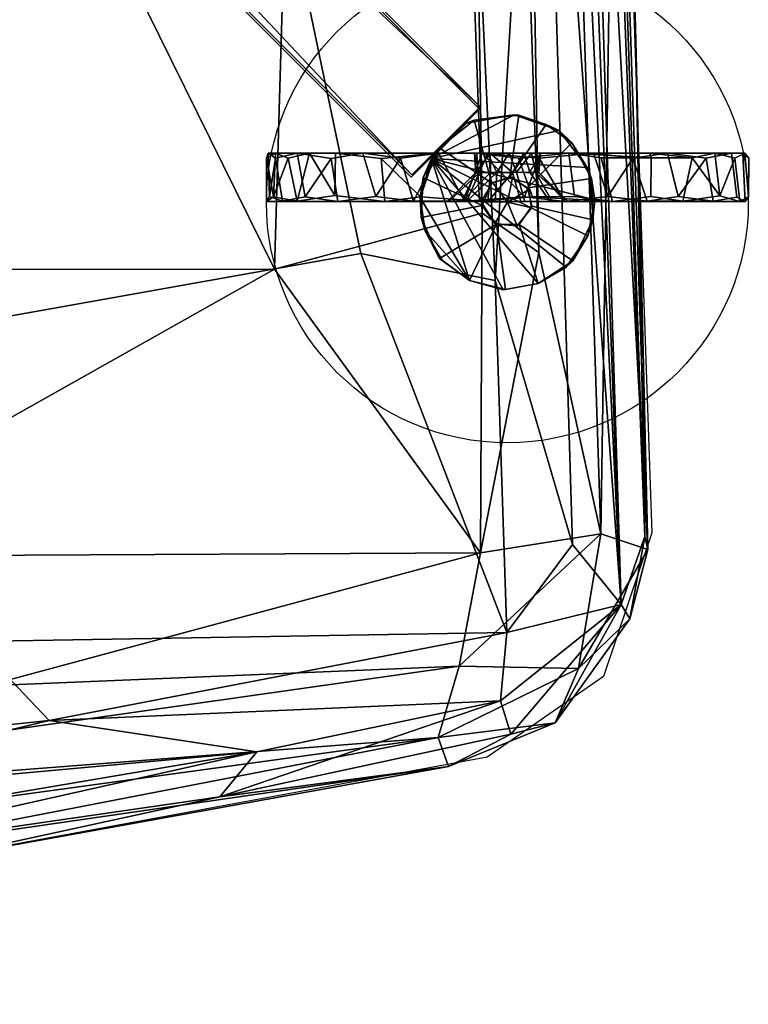
# Model space of a CAD drawing. Units: metres. Extents: x -0.342 to 0.344, y -0.333 to 0.339.
# Drawn here: x 0.2 to 0.276, y -0.333 to -0.231 of the extents above; entities that cross this region are included whole.
import ezdxf

# ---------------------------------------------------------------- set-up
doc = ezdxf.new("R2010")
doc.units = ezdxf.units.M
for name, color, linetype in [('72_SELX_CH_D2_ANY', 251, 'Continuous'), ('72_SELX_CH_D3_ALU', 7, 'Continuous'), ('72_SELX_CH_D3_PAD', 7, 'Continuous'), ('72_SELX_INSERT', 7, 'Continuous')]:
    doc.layers.add(name, color=color, linetype=linetype)

# ---------------------------------------------------------------- blocks, each defined once
blk = doc.blocks.new('72_SELX_CH_D2_SWING_SEAT')
at = {"layer": '72_SELX_CH_D2_ANY'}
blk.add_lwpolyline([(0.20441, -0.27674), (0.21637, -0.62157), (0.21137, -0.63646), (0.1993, -0.64484), (0.13998, -0.65578), (0.07314, -0.66409), (0.00947, -0.66902), (-0.04902, -0.67051)], dxfattribs=at)
blk = doc.blocks.new('72_SELX_CH_D2_UNIT_CIRCLE')
at = {"layer": '72_SELX_CH_D2_ANY'}
blk.add_circle((0, 0), 1, dxfattribs=at)
blk = doc.blocks.new('72_SELX_CH_D2_UNITRECTANGLE')
at = {"layer": '72_SELX_CH_D2_ANY'}
blk.add_lwpolyline([(1, 0), (0, 0), (0, -1), (1, -1)], close=True, dxfattribs=at)
blk = doc.blocks.new('72selx_ch203FB8FE7005C49679AA2695C48093E9E')
blk.add_blockref('72_SELX_CH_D2_SWING_SEAT', (0.04969, 0.33742))
at = {"xscale": 0.01, "yscale": 0.3219, "rotation": 44.99999999999999}
blk.add_blockref('72_SELX_CH_D2_UNITRECTANGLE', (0.01348, -0.0196), dxfattribs=at)
at = {"xscale": 0.025, "yscale": 0.025}
blk.add_blockref('72_SELX_CH_D2_UNIT_CIRCLE', (0.25107, -0.2498), dxfattribs=at)
blk = doc.blocks.new('72SELX_CH_D3_4LEGS_FEET')
mesh = blk.add_polyface()
corners = [(0.24824, -0.2399, 0.02048), (0.24824, -0.2399, 0.02048), (0.24824, -0.2399, 0.02048), (0.24824, -0.2399, 0.04648), (0.24824, -0.2399, 0.04648), (0.24824, -0.2399, 0.04648), (0.02064, -0.0123, 0.08526), (0.02064, -0.0123, 0.08526), (0.02064, -0.0123, 0.08526), (0.02064, -0.0123, 0.13026), (0.02064, -0.0123, 0.13026), (0.02064, -0.0123, 0.13026), (0.24117, -0.24697, 0.02048), (0.24117, -0.24697, 0.02048), (0.24117, -0.24697, 0.02048), (0.24117, -0.24697, 0.04648), (0.24117, -0.24697, 0.04648), (0.24117, -0.24697, 0.04648), (0.01357, -0.01937, 0.08526), (0.01357, -0.01937, 0.08526), (0.01357, -0.01937, 0.08526), (0.01357, -0.01937, 0.13026), (0.01357, -0.01937, 0.13026), (0.01357, -0.01937, 0.13026)]
mesh.append_faces([[corners[k] for k in face] for face in [(19, 21, 8, 8), (8, 21, 10, 10), (12, 18, 1, 1), (1, 18, 7, 7), (15, 13, 4, 4), (4, 13, 2, 2), (22, 16, 11, 11), (11, 16, 5, 5), (14, 17, 20, 20), (20, 17, 23, 23), (3, 0, 9, 9), (9, 0, 6, 6)]])
mesh = blk.add_polyface()
corners = [(0.25993, -0.25165, 0.00507), (0.25941, -0.2533, 0.04196), (0.25786, -0.25589, 0.00507), (0.25718, -0.25655, 0.04177), (0.26016, -0.24956, 0.04251), (0.25981, -0.24735, 0.00506), (0.25936, -0.24621, 0.04327), (0.25775, -0.24365, 0.00507), (0.25646, -0.24236, 0.04452), (0.25509, -0.24174, 0.00507), (0.25227, -0.24079, 0.00507), (0.25179, -0.24075, 0.04567), (0.24761, -0.24131, 0.00507), (0.24684, -0.24162, 0.04641), (0.24402, -0.24416, 0.00507), (0.24319, -0.24528, 0.04642), (0.24233, -0.24724, 0.00506), (0.24203, -0.24934, 0.04589), (0.24214, -0.25142, 0.00507), (0.24254, -0.25278, 0.04516), (0.24403, -0.25565, 0.00507), (0.24431, -0.25585, 0.04426), (0.24714, -0.25796, 0.00507), (0.24713, -0.25794, 0.04336), (0.25089, -0.25888, 0.00507), (0.25062, -0.2589, 0.04254), (0.25425, -0.25824, 0.00507), (0.25427, -0.25825, 0.04199), (0.2523, -0.25212, 0.00507), (0.25089, -0.25888, 0.00507), (0.24993, -0.25209, 0.00507), (0.25361, -0.25021, 0.00507), (0.25786, -0.25589, 0.00507), (0.25993, -0.25165, 0.00507), (0.25425, -0.25824, 0.00507), (0.25316, -0.24833, 0.00507), (0.25775, -0.24365, 0.00507), (0.25981, -0.24735, 0.00506), (0.25134, -0.24718, 0.00507), (0.25227, -0.24079, 0.00507), (0.25509, -0.24174, 0.00507), (0.24947, -0.24783, 0.00507), (0.24761, -0.24131, 0.00507), (0.24844, -0.25017, 0.00507), (0.24233, -0.24724, 0.00506), (0.24402, -0.24416, 0.00507), (0.24403, -0.25565, 0.00507), (0.24214, -0.25142, 0.00507), (0.24714, -0.25796, 0.00507), (0.25718, -0.25655, 0.04177), (0.25941, -0.2533, 0.04196), (0.24319, -0.24528, 0.04642), (0.26016, -0.24956, 0.04251), (0.25062, -0.2589, 0.04254), (0.25427, -0.25825, 0.04199), (0.25936, -0.24621, 0.04327), (0.24713, -0.25794, 0.04336), (0.25646, -0.24236, 0.04452), (0.24254, -0.25278, 0.04516), (0.24431, -0.25585, 0.04426), (0.24203, -0.24934, 0.04589), (0.25179, -0.24075, 0.04567), (0.24684, -0.24162, 0.04641), (0.25328, -0.24848, 0.03006), (0.25359, -0.2504, 0.03006), (0.25107, -0.2498, 0.03157), (0.25207, -0.25227, 0.03005), (0.25107, -0.2498, 0.03157), (0.24976, -0.25202, 0.03006), (0.25107, -0.2498, 0.03157), (0.24836, -0.24979, 0.03003), (0.25107, -0.2498, 0.03157), (0.25107, -0.2498, 0.03157), (0.24954, -0.24776, 0.03006), (0.25159, -0.24724, 0.03008), (0.25107, -0.2498, 0.03157), (0.25107, -0.2498, 0.03157), (0.25159, -0.24724, 0.03008), (0.25316, -0.24833, 0.00507), (0.25328, -0.24848, 0.03006), (0.25361, -0.25021, 0.00507), (0.25359, -0.2504, 0.03006), (0.2523, -0.25212, 0.00507), (0.25207, -0.25227, 0.03005), (0.24993, -0.25209, 0.00507), (0.24976, -0.25202, 0.03006), (0.24844, -0.25017, 0.00507), (0.24836, -0.24979, 0.03003), (0.24947, -0.24783, 0.00507), (0.24954, -0.24776, 0.03006), (0.25134, -0.24718, 0.00507)]
mesh.append_faces([[corners[k] for k in face] for face in [(0, 1, 2, 2), (2, 1, 3, 3), (0, 4, 1, 1), (5, 4, 0, 0), (5, 6, 4, 4), (7, 6, 5, 5), (7, 8, 6, 6), (9, 8, 7, 7), (10, 8, 9, 9), (10, 11, 8, 8), (12, 11, 10, 10), (12, 13, 11, 11), (14, 13, 12, 12), (14, 15, 13, 13), (16, 15, 14, 14), (16, 17, 15, 15), (18, 17, 16, 16), (18, 19, 17, 17), (20, 19, 18, 18), (20, 21, 19, 19), (22, 23, 20, 20), (20, 23, 21, 21), (24, 25, 22, 22), (22, 25, 23, 23), (24, 26, 27, 27), (27, 25, 24, 24), (26, 2, 3, 3), (3, 27, 26, 26), (28, 34, 29, 30), (31, 33, 32, 28), (28, 32, 34, 34), (35, 36, 37, 37), (38, 40, 36, 35), (38, 39, 40, 40), (42, 39, 38, 41), (37, 33, 31, 35), (45, 41, 43, 44), (46, 47, 43, 30), (41, 45, 42, 42), (43, 47, 44, 44), (30, 29, 48, 48), (30, 48, 46, 46), (49, 50, 51, 51), (51, 50, 52, 52), (51, 53, 54, 54), (51, 52, 55, 55), (51, 56, 53, 53), (51, 54, 49, 49), (51, 55, 57, 57), (58, 59, 56, 56), (56, 60, 58, 58), (51, 57, 61, 61), (56, 51, 60, 60), (51, 61, 62, 62), (63, 64, 65, 65), (64, 66, 67, 67), (66, 68, 69, 69), (68, 70, 71, 71), (72, 73, 74, 74), (70, 73, 75, 75), (74, 63, 76, 76), (77, 90, 78, 79), (80, 81, 79, 78), (82, 83, 81, 80), (83, 82, 84, 84), (83, 84, 85, 85), (85, 84, 86, 86), (85, 86, 87, 87), (87, 86, 88, 88), (87, 88, 89, 89), (90, 77, 89, 88)]])
blk = doc.blocks.new('72SELX_CH_D3_FOOT')
mesh = blk.add_polyface()
corners = [(0.01427, 0.00455, -0.02061), (0.01862, 0.00506, -0.01663), (0.01771, 0.00059, -0.01771), (0.01299, 0.00008, -0.02135), (0.00913, 0.00506, -0.02326), (0.00772, 0.00052, -0.02382), (0.00498, 0.00505, -0.02443), (0.00376, 0.00007, -0.02466), (0.00037, 0.00455, -0.02504), (-0.00107, 0.00059, -0.02501), (-0.00371, 0.00506, -0.02465), (-0.00647, 0.00007, -0.02412), (-0.00837, 0.00455, -0.0236), (-0.01195, 0.00065, -0.02205), (-0.0126, 0.00506, -0.02153), (-0.0161, 0.0046, -0.01917), (-0.0171, 0.00008, -0.01821), (-0.02016, 0.00459, -0.01491), (-0.02009, 0.00057, -0.01487), (-0.02249, 0.00007, -0.01089), (-0.02307, 0.00459, -0.00974), (-0.02402, 0.00057, -0.00695), (-0.02414, 0.00506, -0.00636), (-0.02491, 0.00054, -0.00261), (-0.02501, 0.00454, -0.00116), (-0.02487, 0.00008, 0.00289), (-0.0247, 0.00506, 0.00317), (-0.02385, 0.00506, 0.00744), (-0.02335, 0.00053, 0.00902), (-0.0214, 0.00452, 0.01308), (-0.02143, 0.00007, 0.01273), (-0.01765, 0.00067, 0.0179), (-0.01751, 0.00506, 0.01784), (-0.01413, 0.00506, 0.02053), (-0.01218, 0.00008, 0.02181), (-0.01047, 0.00454, 0.02274), (-0.00625, 0.00053, 0.02428), (-0.00645, 0.00506, 0.02405), (-0.00185, 0.00455, 0.02498), (-0.00043, 0.00007, 0.02498), (0.00218, 0.00506, 0.02483), (0.00406, 0.00057, 0.02467), (0.00696, 0.00455, 0.02406), (0.00889, 0.00008, 0.02332), (0.01223, 0.00506, 0.02181), (0.01367, 0.00054, 0.02098), (0.01713, 0.00452, 0.01828), (0.01775, 0.00007, 0.0176), (0.0199, 0.00506, 0.015), (0.02094, 0.00057, 0.01366), (0.02245, 0.00455, 0.0111), (0.02299, 0.00008, 0.00975), (0.02389, 0.00506, 0.00716), (0.0246, 0.00008, 0.00445), (0.02486, 0.00506, 0.00262), (0.02499, 0.00055, -0.00177), (0.02485, 0.00455, -0.00331), (0.02423, 0.00007, -0.00595), (0.02332, 0.00506, -0.00894), (0.02277, 0.00058, -0.01043), (0.02134, 0.00457, -0.01303), (0.02027, 0.00008, -0.01451), (-0.0034, 0.00507, -0.00017), (-0.0247, 0.00506, 0.00317), (-0.02385, 0.00506, 0.00744), (-0.00263, 0.00507, 0.00203), (-0.01751, 0.00506, 0.01784), (-0.01413, 0.00506, 0.02053), (-0.00028, 0.00507, 0.00342), (-0.00645, 0.00506, 0.02405), (-0.02414, 0.00506, -0.00636), (0.00308, 0.00507, 0.0018), (0.02486, 0.00506, 0.00262), (0.02332, 0.00506, -0.00894), (0.00293, 0.00507, -0.0017), (0.00498, 0.00505, -0.02443), (-0.00371, 0.00506, -0.02465), (0.00052, 0.00507, -0.00342), (0.00913, 0.00506, -0.02326), (0.01862, 0.00506, -0.01663), (-0.0126, 0.00506, -0.02153), (-0.00226, 0.00507, -0.00251), (0.02389, 0.00506, 0.00716), (0.00218, 0.00506, 0.02483), (0.0199, 0.00506, 0.015), (-0.01962, 0.00507, -0.01477), (0.01223, 0.00506, 0.02181), (0.00198, 0.00007, -0.00598), (0.01299, 0.00008, -0.02135), (0.00465, 0.00007, -0.00442), (-0.02487, 0.00008, 0.00289), (-0.00615, 0.00007, -0.00182), (-0.00617, 0.00007, 0.00127), (-0.00481, 0.00007, 0.00425), (-0.02143, 0.00007, 0.01273), (-0.0043, 0.00007, -0.00466), (-0.00647, 0.00007, -0.02412), (-0.00128, 0.00007, -0.00629), (-0.00189, 0.00007, 0.00606), (-0.01218, 0.00008, 0.02181), (0.00619, 0.00007, -0.0014), (0.02027, 0.00008, -0.01451), (0.00376, 0.00007, -0.02466), (-0.00043, 0.00007, 0.02498), (0.0015, 0.00007, 0.00624), (-0.0171, 0.00008, -0.01821), (-0.02249, 0.00007, -0.01089), (0.00609, 0.00007, 0.00204), (0.0246, 0.00008, 0.00445), (0.02299, 0.00008, 0.00975), (0.02423, 0.00007, -0.00595), (0.00889, 0.00008, 0.02332), (0.00419, 0.00007, 0.00471), (0.01775, 0.00007, 0.0176), (-0.02143, 0.00007, 0.01273), (-0.02335, 0.00053, 0.00902), (-0.02487, 0.00008, 0.00289), (-0.02491, 0.00054, -0.00261), (-0.02249, 0.00007, -0.01089), (-0.02402, 0.00057, -0.00695), (-0.02009, 0.00057, -0.01487), (-0.0171, 0.00008, -0.01821), (-0.01195, 0.00065, -0.02205), (-0.00647, 0.00007, -0.02412), (-0.00107, 0.00059, -0.02501), (0.00376, 0.00007, -0.02466), (0.00772, 0.00052, -0.02382), (0.01299, 0.00008, -0.02135), (0.01771, 0.00059, -0.01771), (0.02027, 0.00008, -0.01451), (0.02277, 0.00058, -0.01043), (0.02423, 0.00007, -0.00595), (0.02499, 0.00055, -0.00177), (0.0246, 0.00008, 0.00445), (0.02299, 0.00008, 0.00975), (0.02094, 0.00057, 0.01366), (0.01775, 0.00007, 0.0176), (0.01367, 0.00054, 0.02098), (0.00889, 0.00008, 0.02332), (0.00406, 0.00057, 0.02467), (-0.00043, 0.00007, 0.02498), (-0.00625, 0.00053, 0.02428), (-0.01218, 0.00008, 0.02181), (-0.01765, 0.00067, 0.0179), (0.02134, 0.00457, -0.01303), (0.01862, 0.00506, -0.01663), (0.02332, 0.00506, -0.00894), (0.02485, 0.00455, -0.00331), (0.02486, 0.00506, 0.00262), (0.02245, 0.00455, 0.0111), (0.02389, 0.00506, 0.00716), (0.0199, 0.00506, 0.015), (0.01713, 0.00452, 0.01828), (0.01223, 0.00506, 0.02181), (0.00696, 0.00455, 0.02406), (0.00218, 0.00506, 0.02483), (-0.00185, 0.00455, 0.02498), (-0.00645, 0.00506, 0.02405), (-0.01047, 0.00454, 0.02274), (-0.01413, 0.00506, 0.02053), (-0.0214, 0.00452, 0.01308), (-0.01751, 0.00506, 0.01784), (-0.02385, 0.00506, 0.00744), (-0.02501, 0.00454, -0.00116), (-0.0247, 0.00506, 0.00317), (-0.02414, 0.00506, -0.00636), (-0.02307, 0.00459, -0.00974), (-0.02016, 0.00459, -0.01491), (-0.01962, 0.00507, -0.01477), (-0.0161, 0.0046, -0.01917), (-0.0126, 0.00506, -0.02153), (-0.00837, 0.00455, -0.0236), (-0.00371, 0.00506, -0.02465), (0.00037, 0.00455, -0.02504), (0.00498, 0.00505, -0.02443), (0.01427, 0.00455, -0.02061), (0.00913, 0.00506, -0.02326), (0.00293, 0.00507, -0.0017), (0.00243, 0.00309, -0.00233), (0.00328, 0.00306, -0.00054), (0.00308, 0.00507, 0.0018), (0.0029, 0.00306, 0.00174), (0.00082, 0.00308, 0.00328), (-0.00028, 0.00507, 0.00342), (-0.0017, 0.00304, 0.00292), (-0.00263, 0.00507, 0.00203), (-0.00314, 0.00306, 0.00111), (-0.0034, 0.00507, -0.00017), (-0.00323, 0.00309, -0.00093), (-0.00226, 0.00507, -0.00251), (-0.00169, 0.00302, -0.00295), (0.00052, 0.00507, -0.00342), (0.00061, 0.00306, -0.00327), (0.00198, 0.00007, -0.00598), (0.00465, 0.00007, -0.00442), (0.00243, 0.00309, -0.00233), (0.00061, 0.00306, -0.00327), (-0.00128, 0.00007, -0.00629), (-0.00169, 0.00302, -0.00295), (-0.0043, 0.00007, -0.00466), (-0.00323, 0.00309, -0.00093), (-0.00615, 0.00007, -0.00182), (-0.00617, 0.00007, 0.00127), (-0.00314, 0.00306, 0.00111), (-0.00481, 0.00007, 0.00425), (-0.0017, 0.00304, 0.00292), (-0.00189, 0.00007, 0.00606), (0.00082, 0.00308, 0.00328), (0.0015, 0.00007, 0.00624), (0.00419, 0.00007, 0.00471), (0.0029, 0.00306, 0.00174), (0.00609, 0.00007, 0.00204), (0.00328, 0.00306, -0.00054), (0.00619, 0.00007, -0.0014)]
mesh.append_faces([[corners[k] for k in face] for face in [(0, 1, 2, 2), (2, 3, 0, 0), (3, 5, 4, 0), (5, 7, 6, 4), (7, 9, 8, 6), (8, 9, 10, 10), (11, 12, 10, 9), (11, 13, 12, 12), (12, 13, 14, 14), (14, 13, 15, 15), (13, 16, 15, 15), (16, 18, 17, 15), (19, 20, 17, 18), (21, 22, 20, 19), (23, 24, 22, 21), (25, 26, 24, 23), (25, 28, 27, 26), (27, 28, 29, 29), (29, 28, 30, 30), (31, 32, 29, 30), (32, 31, 33, 33), (31, 34, 33, 33), (33, 34, 35, 35), (34, 36, 35, 35), (35, 36, 37, 37), (37, 36, 38, 38), (38, 36, 39, 39), (39, 41, 40, 38), (40, 41, 42, 42), (41, 43, 42, 42), (43, 45, 44, 42), (44, 45, 46, 46), (45, 47, 46, 46), (47, 49, 48, 46), (48, 49, 50, 50), (49, 51, 50, 50), (50, 51, 52, 52), (51, 53, 52, 52), (52, 53, 54, 54), (54, 53, 55, 55), (54, 55, 56, 56), (55, 57, 56, 56), (57, 59, 58, 56), (58, 59, 60, 60), (59, 61, 60, 60), (61, 2, 1, 60), (62, 63, 64, 64), (64, 66, 65, 62), (65, 66, 67, 67), (67, 69, 68, 65), (63, 62, 70, 70), (73, 74, 71, 72), (75, 76, 77, 77), (77, 78, 75, 75), (74, 73, 79, 79), (80, 81, 77, 76), (79, 78, 77, 74), (72, 71, 82, 82), (69, 83, 68, 68), (81, 85, 70, 62), (82, 71, 84, 84), (81, 80, 85, 85), (84, 71, 86, 86), (86, 71, 68, 83), (87, 102, 88, 89), (90, 106, 91, 92), (94, 90, 92, 93), (95, 105, 96, 97), (99, 94, 93, 98), (101, 110, 100, 89), (89, 88, 101, 101), (97, 96, 102, 87), (98, 104, 103, 99), (106, 105, 95, 91), (107, 108, 109, 109), (110, 108, 107, 100), (104, 111, 103, 103), (113, 111, 104, 112), (113, 112, 107, 109), (114, 115, 116, 116), (116, 117, 118, 118), (118, 117, 119, 119), (118, 120, 121, 121), (121, 122, 123, 123), (123, 124, 125, 125), (125, 126, 127, 127), (127, 128, 129, 129), (129, 130, 131, 131), (131, 132, 133, 133), (134, 135, 136, 136), (136, 137, 138, 138), (138, 139, 140, 140), (140, 141, 142, 142), (142, 143, 114, 114), (144, 145, 146, 146), (147, 146, 148, 148), (149, 150, 151, 151), (152, 151, 153, 153), (154, 153, 155, 155), (156, 155, 157, 157), (158, 157, 159, 159), (160, 161, 162, 162), (163, 164, 165, 165), (166, 165, 167, 167), (167, 165, 168, 168), (167, 168, 169, 169), (169, 168, 170, 170), (171, 170, 172, 172), (173, 172, 174, 174), (175, 176, 145, 145), (177, 178, 179, 179), (177, 179, 180, 180), (180, 179, 181, 181), (181, 182, 180, 180), (180, 182, 183, 183), (183, 182, 184, 184), (183, 184, 185, 185), (184, 186, 185, 185), (185, 186, 187, 187), (186, 188, 187, 187), (187, 188, 189, 189), (189, 188, 190, 190), (189, 190, 191, 191), (190, 192, 191, 191), (192, 178, 191, 191), (191, 178, 177, 177), (195, 196, 193, 194), (193, 196, 197, 197), (196, 198, 197, 197), (197, 198, 199, 199), (200, 201, 199, 198), (200, 203, 202, 201), (202, 203, 204, 204), (203, 205, 204, 204), (204, 205, 206, 206), (207, 208, 206, 205), (208, 207, 209, 209), (207, 210, 209, 209), (209, 210, 211, 211), (211, 210, 212, 212), (211, 212, 213, 213), (195, 194, 213, 212)]])
blk = doc.blocks.new('72SELX_CH_D3_SWINGBASEPAD')
mesh = blk.add_polyface()
corners = [(0.07526, -0.25696, 0.07912), (0.14581, -0.08854, 0.07079), (0.0709, 0.05672, 0.06831), (0.0016, 0.03364, 0.06993), (0.13951, 0.07006, 0.06538), (0.23828, 0.08381, 0.02988), (0.247, 0.06645, 0.03401), (0.24089, -0.00489, 0.03339), (0.25422, 0.1044, 0.0486), (0.26597, -0.23104, 0.05741), (0.25365, 0.1162, 0.04186), (0.26695, -0.28397, 0.05547), (0.25322, 0.07296, 0.03921), (0.26451, -0.29101, 0.05176), (0.25052, 0.0749, 0.03638), (0.25615, -0.17663, 0.04425), (0.21282, 0.07804, 0.0607), (0.22854, -0.2562, 0.07227), (0.23833, 0.07762, 0.05875), (0.25009, -0.25041, 0.07047), (0.24509, 0.07641, 0.05753), (0.25595, -0.25448, 0.06945), (0.25057, 0.07654, 0.05554), (0.25382, 0.07424, 0.05278), (0.26341, -0.2159, 0.06316), (0.24782, -0.17939, 0.04118), (0.26728, -0.28531, 0.06215), (0.25382, 0.07424, 0.05278), (0.26238, -0.28368, 0.0681), (0.06002, 0.04582, -0.00235), (0.0592, -0.08411, 0.00934), (0.0187, -0.08422, 0.00822), (0, 0), (0.08959, 0.00021, 0.0041), (0.08565, -0.09699, 0.01195), (0.07585, -0.08469, 0.01026), (0.11937, -0.09766, 0.01502), (0.05691, -0.19766, 0.01948), (0.24782, -0.17939, 0.04118), (0.22279, -0.18418, 0.03635), (0.218, -0.09124, 0.03099), (0.20835, 0.03997, 0.02262), (0.24089, -0.00489, 0.03339), (0.24782, -0.17939, 0.04118), (0.15168, -0.09623, 0.01901), (0.18534, -0.09406, 0.02448), (0.18833, -0.18851, 0.03048), (0.15248, -0.19185, 0.02558), (0.15089, 0.00122, 0.01226), (0.18235, 0.00222, 0.0183), (0.12, 0.00058, 0.00756), (0.12031, 0.04533, 0.00425), (0.23828, 0.08381, 0.02988), (0.24089, -0.00489, 0.03339), (0.18144, 0.07186, 0.01416), (0.08615, -0.09563, 0.01309), (0.08565, -0.09699, 0.01195), (0.05691, -0.19766, 0.01948), (0.07465, -0.08389, 0.01198), (0.07585, -0.08469, 0.01026), (0.08615, -0.09563, 0.01309), (0.08615, -0.09563, 0.01309), (0.07585, -0.08469, 0.01026), (0.08565, -0.09699, 0.01195), (0.07585, -0.08469, 0.01026), (0.07465, -0.08389, 0.01198), (0.0592, -0.08411, 0.00934), (-0.06848, -0.08386, 0.01198), (0.0187, -0.08422, 0.00822), (0.08615, -0.09563, 0.01309), (0.04805, -0.22774, 0.02583), (0.07465, -0.08389, 0.01198)]
mesh.append_faces([[corners[k] for k in face] for face in [(0, 1, 2, 3), (2, 1, 4, 4), (5, 6, 7, 7), (8, 9, 10, 10), (10, 11, 12, 12), (12, 13, 14, 14), (14, 13, 6, 6), (6, 13, 15, 15), (6, 15, 7, 7), (16, 1, 17, 18), (18, 19, 20, 20), (20, 21, 22, 22), (23, 22, 24, 24), (25, 7, 15, 15), (26, 9, 8, 8), (24, 8, 27, 27), (28, 24, 22, 22), (1, 16, 4, 4), (29, 30, 31, 32), (33, 34, 35, 35), (33, 35, 30, 30), (33, 30, 29, 29), (34, 36, 37, 37), (38, 39, 40, 40), (41, 42, 40, 40), (40, 42, 43, 43), (44, 45, 46, 47), (48, 49, 45, 44), (45, 40, 39, 46), (40, 45, 49, 49), (40, 49, 41, 41), (33, 50, 36, 34), (29, 51, 50, 33), (52, 53, 41, 41), (54, 41, 49, 49), (49, 48, 51, 54), (51, 48, 50, 50), (44, 36, 50, 48), (36, 44, 47, 47), (55, 56, 57, 57), (58, 59, 60, 60), (61, 62, 63, 63), (64, 65, 66, 66), (67, 68, 65, 65), (65, 68, 66, 66), (69, 70, 71, 71)]])
mesh = blk.add_polyface()
corners = [(0.0016, 0.03364, 0.06993), (0.00182, -0.25419, 0.07984), (0.07526, -0.25696, 0.07912), (0.25141, -0.2574, 0.04507), (0.25944, -0.28479, 0.04814), (0.25264, -0.29392, 0.04582), (0.25615, -0.17663, 0.04425), (0.24782, -0.17939, 0.04118), (0.26451, -0.29101, 0.05176), (0.25944, -0.28479, 0.04814), (0.26597, -0.23104, 0.05741), (0.26728, -0.28531, 0.06215), (0.26695, -0.28397, 0.05547), (0.26341, -0.2159, 0.06316), (0.26238, -0.28368, 0.0681), (0.25009, -0.25041, 0.07047), (0.24991, -0.28565, 0.07118), (0.25595, -0.25448, 0.06945), (0.14956, -0.25627, 0.07661), (0.22854, -0.2562, 0.07227), (0.14581, -0.08854, 0.07079), (0.08441, -0.28214, 0.07835), (0.00844, -0.282, 0.0793), (0.25365, 0.1162, 0.04186), (0.25322, 0.07296, 0.03921), (0.23833, 0.07762, 0.05875), (0.24509, 0.07641, 0.05753), (0.25057, 0.07654, 0.05554), (0.12413, -0.28216, 0.07706), (0.17553, -0.28603, 0.07516), (0.25422, 0.1044, 0.0486), (0.2654, -0.29252, 0.05834), (0.26695, -0.28397, 0.05547), (0.26728, -0.28531, 0.06215), (0.03826, -0.23352, 0.02246), (0.04797, -0.22754, 0.02199), (0.05435, -0.27134, 0.02603), (0.05691, -0.19766, 0.01948), (0.11949, -0.23666, 0.02551), (0.11937, -0.09766, 0.01502), (0.15248, -0.19185, 0.02558), (0.25141, -0.2574, 0.04507), (0.23747, -0.25459, 0.04232), (0.22279, -0.18418, 0.03635), (0.24782, -0.17939, 0.04118), (0.25264, -0.29392, 0.04582), (0.19732, -0.29486, 0.03745), (0.19382, -0.26238, 0.03568), (0.11827, -0.27003, 0.02807), (0.13474, -0.3022, 0.03072), (0.15537, -0.26763, 0.03105), (0.18833, -0.18851, 0.03048), (0.04805, -0.22774, 0.02583), (0.03826, -0.23352, 0.02246), (0.03749, -0.23315, 0.02635), (0.04797, -0.22754, 0.02199), (0.05691, -0.19766, 0.01948), (0.04797, -0.22754, 0.02199), (0.04805, -0.22774, 0.02583), (0.08615, -0.09563, 0.01309), (-0.03707, -0.2335, 0.0224), (0.03749, -0.23315, 0.02635), (0.03826, -0.23352, 0.02246), (0.07465, -0.08389, 0.01198), (0.04805, -0.22774, 0.02583), (0.03749, -0.23315, 0.02635)]
mesh.append_faces([[corners[k] for k in face] for face in [(0, 1, 2, 2), (3, 4, 5, 5), (6, 3, 7, 7), (8, 9, 6, 6), (6, 9, 3, 3), (10, 11, 12, 12), (13, 14, 11, 11), (15, 16, 17, 17), (17, 16, 14, 14), (18, 19, 20, 20), (20, 2, 18, 18), (15, 19, 16, 16), (21, 2, 1, 22), (18, 2, 21, 21), (23, 10, 12, 12), (24, 12, 8, 8), (25, 19, 15, 15), (26, 15, 17, 17), (27, 17, 14, 14), (21, 28, 18, 18), (18, 28, 29, 29), (29, 16, 19, 19), (19, 18, 29, 29), (11, 30, 13, 13), (31, 32, 33, 33), (34, 35, 36, 36), (37, 38, 36, 35), (39, 40, 38, 37), (41, 42, 43, 44), (41, 45, 42, 42), (46, 47, 42, 45), (38, 48, 36, 36), (46, 49, 50, 50), (46, 50, 47, 47), (40, 51, 47, 50), (51, 43, 42, 47), (38, 40, 50, 50), (38, 50, 48, 48), (48, 50, 49, 49), (52, 53, 54, 54), (52, 55, 53, 53), (56, 57, 58, 58), (59, 56, 58, 58), (60, 61, 62, 62), (63, 64, 65, 65)]])
mesh = blk.add_polyface()
corners = [(0.24552, -0.30483, 0.06683), (0.18064, -0.3174, 0.06375), (0.24659, -0.30783, 0.05944), (0.24768, -0.29743, 0.07005), (0.13535, -0.31338, 0.07188), (0.16229, -0.31625, 0.06777), (0.24991, -0.28565, 0.07118), (0.17553, -0.28603, 0.07516), (0.19866, -0.29948, 0.07214), (0.11343, -0.32247, 0.06722), (0.20514, -0.30308, 0.03835), (0.25264, -0.29392, 0.04582), (0.25197, -0.30103, 0.04854), (0.22669, -0.30633, 0.04525), (0.25197, -0.30103, 0.04854), (0.22285, -0.311, 0.0503), (0.25304, -0.30447, 0.05266), (0.25304, -0.30447, 0.05266), (0.19231, -0.31762, 0.05502), (0.14881, -0.30893, 0.03151), (0.17044, -0.31144, 0.03539), (0.12062, -0.31758, 0.03177), (0.17004, -0.31595, 0.03922), (0.12116, -0.3227, 0.03766), (0.17483, -0.31794, 0.04411), (0.13011, -0.29974, 0.07553), (0.24768, -0.29743, 0.07005), (0.12587, -0.32512, 0.06036), (0.12126, -0.32569, 0.04543), (0.12394, -0.3262, 0.05284), (0.19866, -0.29948, 0.07214), (0.17553, -0.28603, 0.07516), (0.12413, -0.28216, 0.07706), (0.26451, -0.29101, 0.05176), (0.25304, -0.30447, 0.05266), (0.25197, -0.30103, 0.04854), (0.25764, -0.30332, 0.05888), (0.24659, -0.30783, 0.05944), (0.25304, -0.30447, 0.05266), (0.25764, -0.30332, 0.05888), (0.26008, -0.29765, 0.06511), (0.24552, -0.30483, 0.06683), (0.25764, -0.30332, 0.05888), (0.24659, -0.30783, 0.05944), (0.24768, -0.29743, 0.07005), (0.24552, -0.30483, 0.06683), (0.26008, -0.29765, 0.06511), (0.24991, -0.28565, 0.07118), (0.26238, -0.28368, 0.0681), (0.26238, -0.28368, 0.0681), (0.26008, -0.29765, 0.06511), (0.26728, -0.28531, 0.06215), (0.2654, -0.29252, 0.05834), (0.25944, -0.28479, 0.04814), (0.26695, -0.28397, 0.05547), (0.2654, -0.29252, 0.05834), (0.25764, -0.30332, 0.05888), (0.20514, -0.30308, 0.03835), (0.14881, -0.30893, 0.03151), (0.19732, -0.29486, 0.03745), (0.25264, -0.29392, 0.04582), (0.13474, -0.3022, 0.03072), (0.19732, -0.29486, 0.03745)]
mesh.append_faces([[corners[k] for k in face] for face in [(0, 1, 2, 2), (0, 3, 4, 4), (0, 4, 5, 5), (6, 7, 8, 8), (9, 1, 5, 5), (8, 4, 3, 3), (10, 11, 12, 12), (10, 12, 13, 13), (13, 14, 15, 15), (15, 14, 16, 16), (2, 15, 17, 17), (18, 15, 2, 2), (18, 2, 1, 1), (19, 10, 20, 20), (21, 19, 20, 20), (21, 20, 22, 22), (23, 22, 24, 24), (20, 10, 13, 13), (20, 13, 22, 22), (22, 13, 24, 24), (24, 13, 15, 15), (24, 15, 18, 18), (4, 8, 25, 25), (26, 6, 8, 8), (0, 5, 1, 1), (1, 27, 18, 18), (28, 24, 18, 29), (30, 31, 32, 32), (33, 34, 35, 35), (36, 37, 38, 38), (39, 34, 33, 33), (40, 41, 42, 42), (41, 43, 42, 42), (44, 45, 46, 46), (47, 44, 48, 48), (49, 50, 51, 51), (51, 50, 52, 52), (11, 53, 33, 33), (33, 54, 55, 55), (48, 44, 46, 46), (52, 50, 56, 56), (55, 39, 33, 33), (33, 35, 11, 11), (57, 58, 59, 59), (59, 60, 57, 57), (58, 61, 62, 62)]])
blk = doc.blocks.new('EDWGA523C4C52C0C406B92C9C6175E8D7820')
at = {"color": 7}
blk.add_blockref('72selx_ch203FB8FE7005C49679AA2695C48093E9E', (0, 0), dxfattribs=at)
at = {"layer": '72_SELX_CH_D3_ALU', "color": 0}
blk.add_blockref('72SELX_CH_D3_4LEGS_FEET', (0, 0), dxfattribs=at)
at = {"layer": '72_SELX_CH_D3_ALU', "color": 0, "extrusion": (-1, 0, 1.74533e-09), "rotation": 90}
blk.add_blockref('72SELX_CH_D3_FOOT', (0.2498, 0, -0.25107), dxfattribs=at)
at = {"layer": '72_SELX_CH_D3_PAD', "color": 0}
blk.add_blockref('72SELX_CH_D3_SWINGBASEPAD', (-0.00162, -0.00056, 0.38799), dxfattribs=at)

msp = doc.modelspace()

# ---------------------------------------------------------------- block references
at = {"layer": '72_SELX_INSERT'}
msp.add_blockref('EDWGA523C4C52C0C406B92C9C6175E8D7820', (0, 0), dxfattribs=at)

doc.saveas('drawing.dxf')
